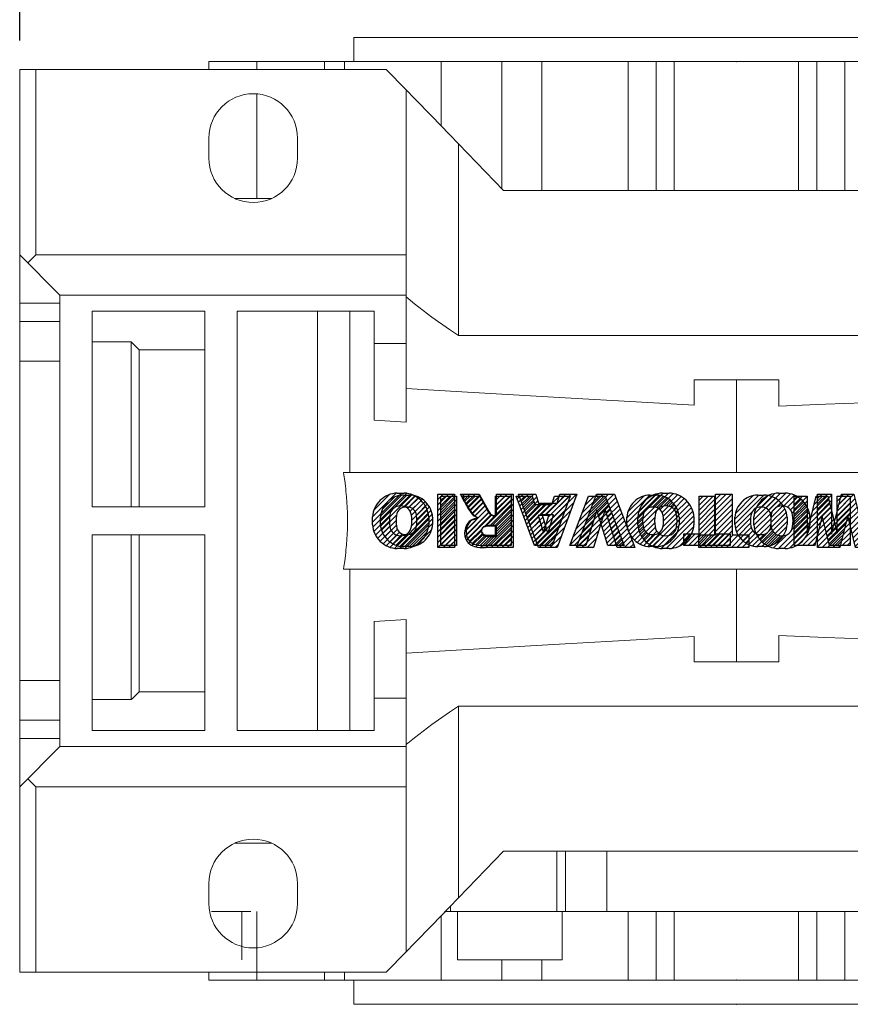
# Model space of a CAD drawing. Extents: x -273 to 2014, y -247 to 1403.
# Drawn here: x 493 to 596, y 900 to 1022 of the extents above; entities that cross this region are included whole.
import ezdxf

# ---------------------------------------------------------------- set-up
doc = ezdxf.new("R2010")
doc.units = 0
doc.header["$MEASUREMENT"] = 0
doc.styles.add('MX_NOTE_STANDARD', font='txt.shx', dxfattribs={"height": 3.15, "bigfont": 'extfont.shx'})
doc.dimstyles.new('MXDIMSTYLE', dxfattribs={"dimtxt": 3.15, "dimasz": 2.5, "dimexe": 1.5, "dimexo": 1, "dimgap": 1, "dimtad": 1, "dimdec": 4, "dimdsep": 46, "dimtxsty": 'MX_NOTE_STANDARD', "dimcen": 2.5, "dimadec": 0, "dimazin": 0, "dimtfac": 1, "dimtdec": 4, "dimtmove": 2, "dimatfit": 3, "dimfxl": 0, "dimtolj": 1, "dimarcsym": 0})

# ---------------------------------------------------------------- blocks, each defined once
blk = doc.blocks.new('2')
at = {"linetype": 'Continuous'}
h = blk.add_hatch(dxfattribs=at)
h.set_pattern_fill('ANSI31', color=5, scale=3, style=0)
h.set_pattern_definition([(44.99999999999999, (1982.394087533486, 219.3659786868876), (-0.2651650429449553, 0.2651650429449554), [])])
edge = h.paths.add_edge_path(flags=16)
edge.add_arc((690.8736622146077, 654.7991409828048), 1.018915122434378, 186.6023254461233, 273.0639568873855)
edge.add_arc((690.982585569609, 654.7991409828048), 1.018915122434311, 266.9360431126014, 353.3976745538768)
edge.add_arc((688.3428777494294, 655.2574925854628), 3.696934821614863, 351.0443118810875, 368.9556881189125)
edge.add_arc((690.982585569609, 655.7158441881209), 1.018915122434378, 6.602325446123248, 93.06395688738552)
edge.add_arc((690.8736622146075, 655.7158441881209), 1.018915122434207, 86.93604311262752, 173.3976745538897)
edge.add_arc((693.5133700347892, 655.2574925854628), 3.696934821616547, 171.0443118810939, 188.9556881189061)
edge = h.paths.add_edge_path()
edge.add_line((688.1358470284242, 654.8704757739591), (688.1358470284242, 655.6445093969666))
edge.add_arc((690.6675689506844, 655.470635484068), 2.537685565478916, 134.0233462141904, 176.0712025482967, ccw=False)
edge.add_arc((690.6802732483416, 655.4686578045427), 2.547948317977885, 92.04308168137823, 134.1978619726612, ccw=False)
edge.add_line((690.5894364806873, 658.0149863993489), (691.2668113035293, 658.0149863993489))
edge.add_arc((691.175974535875, 655.4686578045427), 2.547948317977796, 45.80213802717611, 87.95691831862189, ccw=False)
edge.add_arc((691.1886788335323, 655.470635484068), 2.537685565478802, 3.92879745169688, 45.97665378564682, ccw=False)
edge.add_line((693.7204007557925, 655.6445093969666), (693.7204007557925, 654.8704757739591))
edge.add_arc((691.1886788335323, 655.0443496868577), 2.537685565478638, 314.02334621424563, 356.07120254829016, ccw=False)
edge.add_arc((691.175974535875, 655.0463273663827), 2.547948317977544, 272.0430816813781, 314.1978619727165, ccw=False)
edge.add_line((691.2668113035293, 652.4999987715768), (690.5894364806873, 652.4999987715768))
edge.add_arc((690.6802732483416, 655.046327366383), 2.54794831797747, 225.8021380272298, 267.95691831863485, ccw=False)
edge.add_arc((690.6675689506844, 655.0443496868577), 2.537685565478802, 183.9287974516968, 225.9766537857006, ccw=False)
h.paths.add_polyline_path([(685.5777514332099, 652.6056291946729), (685.5777514332099, 657.9093559762528), (687.2434345203396, 657.9093559762528), (687.2434345203396, 652.6056291946729)])
edge = h.paths.add_edge_path(flags=16)
edge.add_line((681.3997026051738, 655.7723100893944), (682.0979238448804, 655.7723100893944))
edge.add_arc((681.987585365132, 657.9514089953623), 2.181890607272383, 272.8986910907032, 285.1173702621027)
edge.add_arc((682.4361864857187, 656.3032086988927), 0.4737456739531277, 284.7266473020456, 422.9299755495056)
edge.add_arc((682.0322072074878, 654.3255413992629), 2.478212794367341, 75.5220618409242, 87.81059751144637)
edge.add_line((682.1268823294768, 656.8019450972575), (681.3997026051738, 656.8019450972575))
edge.add_line((681.3997026051738, 656.8019450972575), (681.3997026051738, 655.7723100893944))
edge = h.paths.add_edge_path()
edge.add_arc((682.6435780880433, 653.8443195571484), 4.06775851975054, 76.68102720050128, 92.09621758359735)
edge.add_line((682.494788685332, 657.9093559762528), (679.7431530553183, 657.9093559762528))
edge.add_line((679.7431530553183, 657.9093559762528), (679.7431530553183, 652.6056291946729))
edge.add_line((679.7431530553183, 652.6056291946729), (681.4088361424479, 652.6056291946729))
edge.add_line((681.4088361424479, 652.6056291946729), (681.4088361424479, 654.7335415442568))
edge.add_line((681.4088361424479, 654.7335415442568), (681.5506582991372, 654.7335717822297))
edge.add_arc((681.5508064091214, 654.0392733427362), 0.6942984552912944, 55.8780391525587, 90.01222252046028, ccw=False)
edge.add_arc((681.0683243635747, 653.6687670284823), 1.286022156250493, 25.024443295234676, 47.31061994291218, ccw=False)
edge.add_line((682.2336242877582, 654.2127606617769), (683.1049606253446, 652.6056291946729))
edge.add_line((683.1049606253446, 652.6056291946729), (684.9844382757292, 652.6056291946729))
edge.add_line((684.9844382757292, 652.6056291946729), (684.5726938217881, 653.3658144217256))
edge.add_arc((680.1523447336215, 651.4631903865918), 4.812428106509839, 23.28820086409794, 42.990128884141)
edge.add_line((683.6724972369434, 654.7446520477548), (683.2774864754924, 654.9341288797516))
edge.add_line((683.2774864754924, 654.9341288797516), (683.7298189508263, 655.0984141751464))
edge.add_arc((683.3094169167161, 656.221707016425), 1.199385124783296, 290.518795452428, 333.253118930455)
edge.add_arc((682.9158590904758, 656.4458561494932), 1.651872658857686, 332.4537582187047, 372.0377308450009)
edge.add_arc((683.2574026742686, 656.5464506224114), 1.297144094457348, 10.83833954884525, 75.56869637088795)
h.paths.add_polyline_path([(675.7259846972606, 654.6740327476737), (676.8682360341088, 654.6740327476737), (676.2858487327862, 656.5488264911578)], flags=16)
h.paths.add_polyline_path([(675.1171490932616, 652.6056291946729), (673.4241170810966, 652.6056291946729), (675.3678124073003, 657.9093559762528), (677.2392412259064, 657.9093559762528), (679.2163000931471, 652.6056291946729), (677.4781441745743, 652.6056291946729), (677.2110825944098, 653.4979795348211), (675.384210673426, 653.4979795348211)])
h.paths.add_polyline_path([(669.393987654691, 657.9093559762528), (670.5884683728334, 654.1275447025635), (671.764818580075, 657.9093559762528), (673.4503540546575, 657.9093559762528), (671.4689902143797, 652.6056291946729), (669.6748707904143, 652.6056291946729), (667.6579909225815, 657.9093559762528)])
edge = h.paths.add_edge_path(flags=16)
edge.add_arc((664.5150060133088, 654.7991409828048), 1.018915122434431, 186.6023254463201, 273.0639568873725)
edge.add_arc((664.6239293683104, 654.7991409828048), 1.018915122434311, 266.9360431126014, 353.3976745536406)
edge.add_arc((661.9842215481308, 655.2574925854628), 3.6969348216148, 351.0443118810347, 368.9556881189718)
edge.add_arc((664.6239293683104, 655.7158441881209), 1.018915122434161, 6.602325446352964, 93.0639568873725)
edge.add_arc((664.5150060133092, 655.7158441881209), 1.018915122434274, 86.93604311264052, 173.397674553706)
edge.add_arc((667.1547138334881, 655.2574925854628), 3.696934821614747, 171.0443118810347, 188.9556881189589)
edge = h.paths.add_edge_path()
edge.add_line((661.7771908271257, 654.8704757739591), (661.7771908271257, 655.6445093969666))
edge.add_arc((664.3089127493855, 655.4706354840682), 2.537685565478655, 134.0233462150964, 176.0712025483032, ccw=False)
edge.add_arc((664.321617047043, 655.4686578045427), 2.547948317977812, 92.04308168137823, 134.1978619735686, ccw=False)
edge.add_line((664.2307802793882, 658.0149863993489), (664.9081551022307, 658.0149863993489))
edge.add_arc((664.8173183345759, 655.4686578045427), 2.547948317978192, 45.80213802646671, 87.95691831862189, ccw=False)
edge.add_arc((664.8300226322337, 655.4706354840682), 2.537685565478802, 3.92879745169688, 45.97665378492212, ccw=False)
edge.add_line((667.361744554494, 655.6445093969666), (667.361744554494, 654.8704757739591))
edge.add_arc((664.8300226322337, 655.0443496868577), 2.537685565478794, 314.02334621507794, 356.0712025483032, ccw=False)
edge.add_arc((664.8173183345763, 655.046327366383), 2.547948317977715, 272.0430816813781, 314.19786197353335, ccw=False)
edge.add_line((664.9081551022307, 652.4999987715768), (664.2307802793882, 652.4999987715768))
edge.add_arc((664.321617047043, 655.046327366383), 2.547948317977696, 225.8021380264314, 267.9569183186219, ccw=False)
edge.add_arc((664.3089127493855, 655.0443496868577), 2.537685565478462, 183.9287974516968, 225.9766537849036, ccw=False)
h.paths.add_polyline_path([(657.9835332224752, 652.6056291946729), (657.9835332224752, 656.6555268922682), (656.3361172098939, 656.6555268922682), (656.3361172098939, 657.9093559762528), (661.2966323221864, 657.9093559762528), (661.2966323221864, 656.6555268922682), (659.6492163096051, 656.6555268922682), (659.6492163096051, 652.6056291946729)])
edge = h.paths.add_edge_path(flags=16)
edge.add_arc((652.9830866069069, 654.7991409828048), 1.018915122434112, 186.6023254463333, 273.0639568873855)
edge.add_arc((653.0920099619082, 654.7991409828048), 1.018915122434274, 266.9360431126406, 353.3976745536734)
edge.add_arc((650.4523021417289, 655.2574925854628), 3.6969348216148, 351.0443118810347, 368.9556881189718)
edge.add_arc((653.0920099619082, 655.7158441881209), 1.01891512243449, 6.602325446346245, 93.0639568873725)
edge.add_arc((652.9830866069069, 655.7158441881209), 1.018915122434311, 86.93604311260138, 173.3976745536602)
edge.add_arc((655.6227944270865, 655.2574925854628), 3.69693482161476, 171.0443118810347, 188.9556881189653)
edge = h.paths.add_edge_path()
edge.add_line((650.2452714207234, 654.8704757739591), (650.2452714207234, 655.6445093969666))
edge.add_arc((652.7769933429836, 655.4706354840682), 2.537685565478655, 134.0233462150964, 176.0712025483032, ccw=False)
edge.add_arc((652.7896976406414, 655.4686578045427), 2.547948317977982, 92.04308168137823, 134.1978619735686, ccw=False)
edge.add_line((652.6988608729866, 658.0149863993489), (653.3762356958288, 658.0149863993489))
edge.add_arc((653.2853989281743, 655.4686578045427), 2.547948317977696, 45.80213802643141, 87.95691831862189, ccw=False)
edge.add_arc((653.2981032258322, 655.4706354840683), 2.537685565478109, 3.92879745169688, 45.97665378490359, ccw=False)
edge.add_line((655.8298251480917, 655.6445093969666), (655.8298251480917, 654.8704757739591))
edge.add_arc((653.2981032258315, 655.0443496868577), 2.537685565478892, 314.02334621509635, 356.0712025483032, ccw=False)
edge.add_arc((653.2853989281743, 655.046327366383), 2.5479483179778, 272.0430816813781, 314.19786197355177, ccw=False)
edge.add_line((653.3762356958288, 652.4999987715768), (652.6988608729866, 652.4999987715768))
edge.add_arc((652.7896976406411, 655.046327366383), 2.547948317977635, 225.8021380264314, 267.9569183186219, ccw=False)
edge.add_arc((652.7769933429836, 655.0443496868573), 2.537685565478796, 183.9287974516968, 225.9766537849036, ccw=False)
h.paths.add_polyline_path([(644.8911145302321, 652.6056291946729), (643.5000007785324, 652.6056291946729), (643.5000007785324, 657.9093559762528), (645.7139153826948, 657.9093559762528), (646.4982994515626, 654.7303685101504), (647.2837463714723, 657.9093559762528), (649.490150898688, 657.9093559762528), (649.490150898688, 652.6056291946729), (648.0990371469882, 652.6056291946729), (648.0990371469882, 656.586459258222), (647.1146442370248, 652.6056291946729), (645.8744330637834, 652.6056291946729), (644.8911145302321, 656.5863811550687)])
at = {"color": 5, "linetype": 'Continuous'}
for p, q in [((643.5000007785324, 657.9093559762528), (645.7139153826948, 657.9093559762528)), ((643.5000007785324, 652.6056291946729), (643.5000007785324, 657.9093559762528)), ((645.7139153826948, 657.9093559762528), (646.4982994515626, 654.7303685101502)), ((646.4982994515626, 654.7303685101504), (647.2837463714723, 657.9093559762528)), ((647.2837463714723, 657.9093559762528), (649.490150898688, 657.9093559762528)), ((649.490150898688, 657.9093559762528), (649.490150898688, 652.6056291946729)), ((652.6988608729866, 658.0149863993489), (653.3762356958288, 658.0149863993489)), ((656.3361172098939, 657.9093559762528), (661.296632322186, 657.9093559762528)), ((656.3361172098939, 656.6555268922682), (656.3361172098939, 657.9093559762528)), ((661.2966323221864, 657.9093559762528), (661.2966323221864, 656.6555268922682)), ((664.2307802793882, 658.0149863993489), (664.9081551022307, 658.0149863993489)), ((669.6748707904143, 652.6056291946729), (667.6579909225815, 657.9093559762528)), ((667.6579909225815, 657.9093559762528), (669.393987654691, 657.9093559762528)), ((669.393987654691, 657.9093559762528), (670.5884683728334, 654.1275447025635)), ((670.5884683728334, 654.1275447025635), (671.764818580075, 657.9093559762528)), ((673.4503540546575, 657.9093559762528), (671.4689902143797, 652.6056291946729)), ((671.764818580075, 657.9093559762528), (673.4503540546575, 657.9093559762528)), ((673.4241170810966, 652.6056291946729), (675.3678124073003, 657.9093559762528)), ((675.3678124073003, 657.9093559762528), (677.2392412259064, 657.9093559762528)), ((677.2392412259064, 657.9093559762528), (679.2163000931471, 652.6056291946729)), ((679.7431530553183, 652.6056291946729), (679.7431530553183, 657.9093559762528)), ((679.7431530553183, 657.9093559762528), (682.494788685332, 657.9093559762528)), ((685.5777514332099, 657.9093559762528), (687.2434345203396, 657.9093559762528)), ((685.5777514332099, 652.6056291946729), (685.5777514332099, 657.9093559762528)), ((687.2434345203396, 657.9093559762528), (687.2434345203396, 652.6056291946729)), ((690.5894364806873, 658.0149863993489), (691.2668113035293, 658.0149863993489)), ((645.8744330637834, 652.6056291946729), (644.8911145302321, 656.5863811550687)), ((644.8911145302321, 656.5863811550687), (644.8911145302321, 652.6056291946729)), ((648.0990371469882, 656.586459258222), (647.1146442370248, 652.6056291946729)), ((648.0990371469882, 652.6056291946729), (648.0990371469882, 656.586459258222)), ((657.9835332224752, 656.6555268922682), (656.3361172098939, 656.6555268922682)), ((657.9835332224752, 652.6056291946729), (657.9835332224752, 656.6555268922682)), ((661.2966323221864, 656.6555268922682), (659.6492163096051, 656.6555268922682)), ((659.6492163096051, 656.6555268922682), (659.6492163096051, 652.6056291946729)), ((676.2858487327862, 656.5488264911578), (675.7259846972606, 654.6740327476737)), ((676.8682360341088, 654.6740327476737), (676.2858487327862, 656.5488264911578)), ((682.1268823294768, 656.8019450972575), (681.3997026051738, 656.8019450972575)), ((681.3997026051738, 656.8019450972575), (681.3997026051738, 655.7723100893944)), ((650.2452714207234, 654.8704757739591), (650.2452714207234, 655.6445093969666)), ((655.8298251480917, 655.6445093969666), (655.8298251480917, 654.8704757739591)), ((661.7771908271257, 654.8704757739591), (661.7771908271257, 655.6445093969666)), ((667.361744554494, 655.6445093969666), (667.361744554494, 654.8704757739591)), ((681.3997026051738, 655.7723100893944), (682.0979238448804, 655.7723100893944)), ((688.1358470284242, 654.8704757739591), (688.1358470284242, 655.6445093969666)), ((693.7204007557925, 655.6445093969666), (693.7204007557925, 654.8704757739591)), ((675.7259846972606, 654.6740327476737), (676.8682360341088, 654.6740327476737)), ((681.5506582991372, 654.7335717822297), (681.4088361424479, 654.7335415442568)), ((681.4088361424479, 654.7335415442568), (681.4088361424479, 652.6056291946729)), ((683.7298189508263, 655.0984141751464), (683.2774864754924, 654.9341288797516)), ((683.2774864754924, 654.9341288797516), (683.6724972369434, 654.7446520477548)), ((675.384210673426, 653.4979795348211), (675.1171490932616, 652.6056291946729)), ((677.2110825944098, 653.4979795348211), (675.384210673426, 653.4979795348211)), ((677.4781441745743, 652.6056291946729), (677.2110825944098, 653.4979795348208)), ((683.1049606253446, 652.6056291946729), (682.2336242877582, 654.2127606617769)), ((684.5726938217881, 653.3658144217256), (684.9844382757292, 652.6056291946729)), ((644.8911145302321, 652.6056291946729), (643.5000007785324, 652.6056291946729)), ((647.1146442370248, 652.6056291946729), (645.8744330637834, 652.6056291946729)), ((649.490150898688, 652.6056291946729), (648.0990371469882, 652.6056291946729)), ((653.3762356958288, 652.4999987715768), (652.6988608729866, 652.4999987715768)), ((659.6492163096051, 652.6056291946729), (657.9835332224752, 652.6056291946729)), ((664.9081551022307, 652.4999987715768), (664.2307802793882, 652.4999987715768)), ((671.4689902143797, 652.6056291946729), (669.6748707904143, 652.6056291946729)), ((675.1171490932616, 652.6056291946729), (673.4241170810966, 652.6056291946729)), ((679.2163000931471, 652.6056291946729), (677.4781441745743, 652.6056291946729)), ((681.4088361424479, 652.6056291946729), (679.7431530553183, 652.6056291946729)), ((684.9844382757292, 652.6056291946729), (683.1049606253446, 652.6056291946729)), ((687.2434345203396, 652.6056291946729), (685.5777514332099, 652.6056291946729)), ((691.2668113035293, 652.4999987715768), (690.5894364806873, 652.4999987715768))]:
    blk.add_line(p, q, dxfattribs=at)
for centre, radius, start, end in [((652.7769933429836, 655.4706354840682), 2.537685565478655, 134.0233462150964, 176.0712025483032), ((652.7896976406414, 655.4686578045427), 2.547948317977982, 92.04308168137815, 134.1978619735686), ((653.2853989281743, 655.4686578045427), 2.547948317977696, 45.80213802643132, 87.95691831862183), ((653.2981032258322, 655.4706354840683), 2.537685565478109, 3.928797451696821, 45.97665378490365), ((664.3089127493855, 655.4706354840682), 2.537685565478655, 134.0233462150964, 176.0712025483032), ((664.321617047043, 655.4686578045427), 2.547948317977812, 92.04308168137815, 134.1978619735686), ((664.8173183345759, 655.4686578045427), 2.547948317978192, 45.80213802646666, 87.95691831862183), ((664.8300226322337, 655.4706354840682), 2.537685565478802, 3.928797451696821, 45.97665378492209), ((682.6435780880433, 653.8443195571484), 4.06775851975054, 76.68102720050128, 92.09621758359735), ((683.2574026742686, 656.5464506224114), 1.297144094457348, 10.83833954884525, 75.56869637088795), ((690.6675689506844, 655.470635484068), 2.537685565478916, 134.0233462141904, 176.0712025482967), ((690.6802732483416, 655.4686578045427), 2.547948317977885, 92.04308168137815, 134.1978619726612), ((691.175974535875, 655.4686578045427), 2.547948317977796, 45.80213802717603, 87.95691831862183), ((691.1886788335323, 655.470635484068), 2.537685565478802, 3.928797451696821, 45.97665378564685), ((652.9830866069069, 655.7158441881209), 1.018915122434311, 86.93604311260138, 173.3976745536602), ((653.0920099619082, 655.7158441881209), 1.01891512243449, 6.602325446346245, 93.0639568873725), ((664.5150060133092, 655.7158441881209), 1.018915122434274, 86.93604311264052, 173.397674553706), ((664.6239293683104, 655.7158441881209), 1.018915122434161, 6.602325446352964, 93.0639568873725), ((682.0322072074878, 654.3255413992629), 2.478212794367341, 75.5220618409242, 87.81059751144637), ((682.4361864857187, 656.3032086988927), 0.4737456739531277, 284.7266473020456, 62.92997554950552), ((682.9158590904758, 656.4458561494932), 1.651872658857686, 332.4537582187047, 12.03773084500089), ((690.8736622146075, 655.7158441881209), 1.018915122434207, 86.93604311262752, 173.3976745538897), ((690.982585569609, 655.7158441881209), 1.018915122434378, 6.602325446123248, 93.06395688738552), ((655.6227944270865, 655.2574925854628), 3.69693482161476, 171.0443118810347, 188.9556881189653), ((650.4523021417289, 655.2574925854628), 3.6969348216148, 351.0443118810347, 8.955688118971759), ((667.1547138334881, 655.2574925854628), 3.696934821614747, 171.0443118810347, 188.9556881189589), ((661.9842215481308, 655.2574925854628), 3.6969348216148, 351.0443118810347, 8.955688118971759), ((681.987585365132, 657.9514089953623), 2.181890607272383, 272.8986910907032, 285.1173702621027), ((683.3094169167161, 656.221707016425), 1.199385124783296, 290.518795452428, 333.253118930455), ((693.5133700347892, 655.2574925854628), 3.696934821616547, 171.0443118810939, 188.9556881189061), ((688.3428777494294, 655.2574925854628), 3.696934821614863, 351.0443118810875, 8.9556881189125), ((652.7769933429836, 655.0443496868573), 2.537685565478796, 183.9287974516968, 225.9766537849036), ((652.9830866069069, 654.7991409828048), 1.018915122434112, 186.6023254463333, 273.0639568873855), ((653.0920099619082, 654.7991409828048), 1.018915122434274, 266.9360431126406, 353.3976745536734), ((653.2981032258315, 655.0443496868577), 2.537685565478892, 314.0233462150964, 356.0712025483031), ((664.3089127493855, 655.0443496868577), 2.537685565478462, 183.9287974516968, 225.9766537849036), ((664.5150060133088, 654.7991409828048), 1.018915122434431, 186.6023254463201, 273.0639568873725), ((664.6239293683104, 654.7991409828048), 1.018915122434311, 266.9360431126014, 353.3976745536406), ((664.8300226322337, 655.0443496868577), 2.537685565478794, 314.0233462150779, 356.0712025483031), ((681.5508064091214, 654.0392733427362), 0.6942984552912944, 55.87803915255872, 90.01222252046028), ((681.0683243635747, 653.6687670284823), 1.286022156250493, 25.0244432952347, 47.31061994291223), ((680.1523447336215, 651.4631903865918), 4.812428106509839, 23.28820086409794, 42.990128884141), ((690.6675689506844, 655.0443496868577), 2.537685565478802, 183.9287974516968, 225.9766537857006), ((690.8736622146077, 654.7991409828048), 1.018915122434378, 186.6023254461233, 273.0639568873855), ((690.982585569609, 654.7991409828048), 1.018915122434311, 266.9360431126014, 353.3976745538768), ((691.1886788335323, 655.0443496868577), 2.537685565478638, 314.0233462142456, 356.0712025482902), ((652.7896976406411, 655.046327366383), 2.547948317977635, 225.8021380264314, 267.9569183186218), ((653.2853989281743, 655.046327366383), 2.5479483179778, 272.0430816813781, 314.1978619735518), ((664.321617047043, 655.046327366383), 2.547948317977696, 225.8021380264314, 267.9569183186218), ((664.8173183345763, 655.046327366383), 2.547948317977715, 272.0430816813781, 314.1978619735333), ((690.6802732483416, 655.046327366383), 2.54794831797747, 225.8021380272298, 267.9569183186348), ((691.175974535875, 655.0463273663827), 2.547948317977544, 272.0430816813781, 314.1978619727165)]:
    blk.add_arc(centre, radius, start, end, dxfattribs=at)
blk = doc.blocks.new('*D231')
at = {"color": 3, "linetype": 'Continuous', "lineweight": -2}
for p, q in [((492.7850223113597, 1019.394037614742), (492.7850223113597, 1063.564037614742)), ((775.7850223113596, 1023.564014977166), (775.7850223113596, 1063.564037614742)), ((498.7850223113597, 1060.564037614742), (769.7850223113596, 1060.564037614742))]:
    blk.add_line(p, q, dxfattribs=at)
at = {"color": 3}
for points in [[(498.7850223113597, 1061.564037614742), (498.7850223113597, 1059.564037614742), (492.7850223113597, 1060.564037614742)], [(769.7850223113596, 1059.564037614742), (769.7850223113596, 1061.564037614742), (775.7850223113596, 1060.564037614742)]]:
    blk.add_solid(points, dxfattribs=at)
at = {"layer": 'DEFPOINTS', "color": 0}
for p in [(775.7850223113596, 1060.564037614742), (775.7850223113596, 1019.964014977166), (492.7850223113597, 1015.794037614742)]:
    blk.add_point(p, dxfattribs=at)
at = {"color": 3, "linetype": 'Continuous', "lineweight": 13, "insert": (634.2850223113596, 1070.164037614742), "char_height": 12, "attachment_point": 5}
blk.add_mtext('\\A1;283', dxfattribs=at)
blk = doc.blocks.new('*D232')
at = {"color": 3, "linetype": 'Continuous', "lineweight": -2}
for p, q in [((492.7850223113597, 1019.394037614742), (492.7850223113597, 1104.524037614742)), ((1031.28502231136, 1033.352903513638), (1031.28502231136, 1104.524037614742)), ((498.7850223113597, 1101.524037614742), (1025.28502231136, 1101.524037614742))]:
    blk.add_line(p, q, dxfattribs=at)
at = {"color": 3}
for points in [[(498.7850223113597, 1102.524037614742), (498.7850223113597, 1100.524037614742), (492.7850223113597, 1101.524037614742)], [(1025.28502231136, 1100.524037614742), (1025.28502231136, 1102.524037614742), (1031.28502231136, 1101.524037614742)]]:
    blk.add_solid(points, dxfattribs=at)
at = {"layer": 'DEFPOINTS', "color": 0}
for p in [(1031.28502231136, 1101.524037614742), (1031.28502231136, 1029.752903513638), (492.7850223113597, 1015.794037614742)]:
    blk.add_point(p, dxfattribs=at)
at = {"color": 3, "linetype": 'Continuous', "lineweight": 13, "insert": (762.0350223113596, 1111.124037614742), "char_height": 12, "attachment_point": 5}
blk.add_mtext('\\A1;539', dxfattribs=at)

msp = doc.modelspace()

# ---------------------------------------------------------------- linework, layer by layer
at = {"lineweight": 13}
for p, q in [((534.2850223113597, 1019.794037614742), (534.2850223113597, 1016.794037614742)), ((534.2850223113597, 1019.794037614742), (629.2850223113596, 1019.794037614742)), ((534.2850223113597, 1019.794037614742), (534.2850223113597, 1016.794037614742)), ((534.2850223113597, 1019.794037614742), (629.2850223113597, 1019.794037614742)), ((516.2850223113597, 1016.794037614742), (516.2850223113597, 1015.794037614742)), ((647.2850223113596, 1016.794037614742), (516.2850223113597, 1016.794037614742)), ((516.2850223113597, 1016.794037614742), (516.2850223113597, 1015.794037614742)), ((647.2850223113597, 1016.794037614742), (516.2850223113597, 1016.794037614742)), ((522.2144699505394, 1016.794037614742), (522.2144699505394, 1015.794037614742)), ((522.2144699505394, 1016.794037614742), (522.2144699505394, 1015.794037614742)), ((530.6305609767829, 1016.794037614742), (530.6305609767829, 1015.794037614742)), ((530.6305609767829, 1016.794037614742), (530.6305609767829, 1015.794037614742)), ((533.1263823931332, 1016.794037614742), (533.1263823931332, 1015.794037614742)), ((533.1263823931332, 1016.794037614742), (533.1263823931332, 1015.794037614742)), ((545.1263823931332, 1016.794037614742), (545.1263823931332, 1008.867005595186)), ((552.6720431787968, 1016.794037614742), (552.6720431787968, 1000.984667165849)), ((557.6136008973805, 1016.794037614742), (557.6136008973805, 1000.794037614742)), ((568.3318119165798, 1016.794037614742), (568.3318119165798, 1000.794037614742)), ((571.8025309071382, 1016.794037614742), (571.8025309071382, 1000.794037614742)), ((574.057615701047, 1016.794037614742), (574.057615701047, 1000.794037614742)), ((589.5124289216722, 1016.794037614742), (589.5124289216722, 1000.794037614742)), ((591.7675137155811, 1016.794037614742), (591.7675137155811, 1000.794037614742)), ((595.2382327061396, 1016.794037614742), (595.2382327061396, 1000.794037614742)), ((492.7850223113597, 1015.794037614742), (538.2850223113597, 1015.794037614742)), ((492.7850223113597, 903.7940376147418), (492.7850223113597, 1015.794037614742)), ((492.7850223113597, 1015.794037614742), (538.2850223113597, 1015.794037614742)), ((492.7850223113597, 903.7940376147418), (492.7850223113597, 1015.794037614742)), ((492.7850223113597, 903.7940376147418), (492.7850223113597, 1015.794037614742)), ((492.7850223113597, 903.7940376147418), (492.7850223113597, 1015.794037614742)), ((494.7850223113597, 1015.794037614742), (494.7850223113597, 992.7940376147418)), ((494.7850223113597, 1015.794037614742), (494.7850223113597, 992.7940376147418)), ((540.7850223113584, 1013.294037614743), (538.2850223113597, 1015.794037614742)), ((540.7850223113584, 1013.294037614743), (538.2850223113597, 1015.794037614742)), ((540.7850223113597, 1013.294037614743), (540.7850223113597, 972.0589332396981)), ((540.7850223113597, 1013.294037614743), (540.7850223113597, 972.0589332396981)), ((522.2144699505394, 1012.777246048242), (522.2144699505394, 999.7940376147418)), ((522.2144699505394, 1012.777246048241), (522.2144699505394, 999.7940376147418)), ((516.2850223113597, 1004.794037614742), (516.2850223113597, 1007.294037614742)), ((516.2850223113597, 1004.794037614742), (516.2850223113597, 1007.294037614742)), ((527.2850223113597, 1007.294037614742), (527.2850223113597, 1004.794037614742)), ((527.2850223113597, 1007.294037614742), (527.2850223113597, 1004.794037614742)), ((547.2735111882577, 982.7940376147418), (547.2735111882577, 1006.575010692021)), ((552.856131996448, 1000.794037614742), (547.2735111882577, 1006.575010692021)), ((610.7139126262714, 1000.794037614742), (552.856131996448, 1000.794037614742)), ((524.0763101588374, 999.7940376147418), (519.4937344638817, 999.7940376147418)), ((524.0763101588374, 999.7940376147418), (519.4937344638817, 999.7940376147418)), ((492.7850223113597, 992.7940376147418), (497.7850223113597, 987.7940376147418)), ((492.7850223113597, 992.7940376147418), (497.7850223113597, 987.7940376147418)), ((493.7850223113597, 991.7940376147418), (494.7850223113597, 992.7940376147418)), ((493.7850223113597, 991.7940376147418), (494.7850223113597, 992.7940376147418)), ((494.7850223113597, 992.7940376147418), (540.7850223113597, 992.7940376147418)), ((494.7850223113597, 992.7940376147418), (540.7850223113597, 992.7940376147418)), ((497.7850223113597, 987.7940376147418), (540.7850223113597, 987.7940376147418)), ((497.7850223113597, 987.7940376147418), (497.7850223113597, 931.7940376147418)), ((497.7850223113597, 987.7940376147418), (540.7850223113597, 987.7940376147418)), ((497.7850223113597, 987.7940376147418), (497.7850223113597, 931.7940376147418)), ((492.7850223113597, 986.8031825963564), (497.7850223113597, 986.8031825963564)), ((492.7850223113597, 986.8031825963564), (497.7850223113597, 986.8031825963564)), ((515.7850223113597, 985.7940376147418), (501.7850223113597, 985.7940376147418)), ((501.7850223113597, 985.7940376147418), (501.7850223113597, 961.5440376147418)), ((515.7850223113597, 985.7940376147418), (501.7850223113597, 985.7940376147418)), ((501.7850223113597, 985.7940376147418), (501.7850223113597, 961.5440376147418)), ((515.7850223113597, 961.5440376147418), (515.7850223113597, 985.7940376147418)), ((515.7850223113597, 961.5440376147418), (515.7850223113597, 985.7940376147418)), ((536.7850223113597, 985.7940376147418), (519.7850223113597, 985.7940376147418)), ((519.7850223113597, 985.7940376147418), (519.7850223113597, 933.7940376147418)), ((536.7850223113597, 985.7940376147418), (519.7850223113597, 985.7940376147418)), ((519.7850223113597, 985.7940376147418), (519.7850223113597, 933.7940376147418)), ((529.7850223113597, 933.7940376147418), (529.7850223113597, 985.7940376147418)), ((529.7850223113597, 933.7940376147418), (529.7850223113597, 985.7940376147418)), ((533.7850223113597, 965.7940376147418), (533.7850223113597, 985.7940376147418)), ((533.7850223113597, 965.7940376147418), (533.7850223113597, 985.7940376147418)), ((536.7850223113597, 972.3016941732222), (536.7850223113597, 985.7940376147418)), ((536.7850223113597, 972.3016941732222), (536.7850223113597, 985.7940376147418)), ((492.7850223113597, 984.5269745584484), (497.7850223113597, 984.5269745584484)), ((492.7850223113597, 984.5269745584484), (497.7850223113597, 984.5269745584484)), ((616.2965334344617, 982.7940376147418), (547.2735111882577, 982.7940376147418)), ((506.6100223113596, 981.9874235164654), (501.7850223113597, 981.9874235164654)), ((506.6100223113596, 981.9874235164654), (501.7850223113597, 981.9874235164654)), ((506.6100223113596, 961.5440376147418), (506.6100223113596, 981.9874235164654)), ((506.6100223113596, 961.5440376147418), (506.6100223113596, 981.9874235164654)), ((536.7850223113597, 981.7940376147418), (540.7850223113597, 981.7940376147418)), ((536.7850223113597, 981.7940376147418), (540.7850223113597, 981.7940376147418)), ((507.6100223113596, 961.5440376147418), (507.6100223113596, 981.0102360231932)), ((515.7850223113597, 981.0102360231932), (507.6100223113596, 981.0102360231932)), ((507.6100223113596, 961.5440376147418), (507.6100223113596, 981.0102360231932)), ((515.7850223113597, 981.0102360231932), (507.6100223113596, 981.0102360231932)), ((492.7850223113597, 979.6103509776109), (497.7850223113597, 979.6103509776109)), ((492.7850223113597, 979.6103509776109), (497.7850223113597, 979.6103509776109)), ((576.5350223113597, 977.2940376147418), (587.0350223113596, 977.2940376147418)), ((576.5350223113597, 974.1401562372495), (576.5350223113597, 977.2940376147418)), ((581.7850223113595, 965.7940376147418), (581.7850223113595, 977.294037095418)), ((587.0350223113596, 977.2940376147418), (587.0350223113596, 974.0335511836835)), ((605.037295226492, 965.7940376147418), (532.9924958963389, 965.7940376147418)), ((605.0372952264921, 965.7940376147418), (532.9924958963389, 965.7940376147418)), ((501.7850223113597, 961.5440376147418), (515.7850223113597, 961.5440376147418)), ((501.7850223113597, 961.5440376147418), (515.7850223113597, 961.5440376147418)), ((515.7850223113597, 958.0440376147418), (501.7850223113597, 958.0440376147418)), ((501.7850223113597, 958.0440376147418), (501.7850223113597, 933.7940376147418)), ((515.7850223113597, 958.0440376147418), (501.7850223113597, 958.0440376147418)), ((501.7850223113597, 958.0440376147418), (501.7850223113597, 933.7940376147418)), ((506.6100223113596, 937.6006517130178), (506.6100223113596, 958.0440376147418)), ((506.6100223113596, 937.6006517130178), (506.6100223113596, 958.0440376147418)), ((507.6100223113596, 938.5778392062899), (507.6100223113596, 958.0440376147418)), ((507.6100223113596, 938.5778392062899), (507.6100223113596, 958.0440376147418)), ((515.7850223113597, 933.7940376147418), (515.7850223113597, 958.0440376147418)), ((515.7850223113597, 933.7940376147418), (515.7850223113597, 958.0440376147418)), ((532.9924958963389, 953.7940376147418), (605.0372952264922, 953.7940376147418)), ((532.9924958963389, 953.7940376147418), (605.0372952264921, 953.7940376147418)), ((533.7850223113597, 933.7940376147418), (533.7850223113597, 953.7940376147418)), ((533.7850223113597, 933.7940376147418), (533.7850223113597, 953.7940376147418)), ((581.7850223113595, 942.2940381340651), (581.7850223113595, 953.7940376147418)), ((536.7850223113597, 933.7940376147418), (536.7850223113597, 947.2863810562613)), ((536.7850223113597, 933.7940376147418), (536.7850223113597, 947.2863810562613)), ((540.7850223113597, 947.5291419897854), (540.7850223113597, 906.2940376147404)), ((540.7850223113597, 947.5291419897854), (540.7850223113597, 906.2940376147404)), ((576.5350223113597, 942.2940376147418), (576.5350223113597, 945.4479189922337)), ((587.0350223113596, 945.5545240457997), (587.0350223113596, 942.2940376147418)), ((587.0350223113596, 942.2940376147418), (576.5350223113597, 942.2940376147418)), ((492.7850223113597, 939.9777242518722), (497.7850223113597, 939.9777242518722)), ((492.7850223113597, 939.9777242518722), (497.7850223113597, 939.9777242518722)), ((507.6100223113596, 938.5778392062899), (515.7850223113597, 938.5778392062899)), ((507.6100223113596, 938.5778392062899), (515.7850223113597, 938.5778392062899)), ((501.7850223113597, 937.6006517130178), (506.6100223113596, 937.6006517130178)), ((501.7850223113597, 937.6006517130178), (506.6100223113596, 937.6006517130178)), ((540.7850223113597, 937.7940376147418), (536.7850223113597, 937.7940376147418)), ((540.7850223113597, 937.7940376147418), (536.7850223113597, 937.7940376147418)), ((547.2735111882577, 936.7940376147418), (547.2735111882577, 913.0130645374626)), ((547.2735111882577, 936.7940376147418), (616.2965334344617, 936.7940376147418)), ((492.7850223113597, 935.0611006710348), (497.7850223113597, 935.0611006710348)), ((492.7850223113597, 935.0611006710348), (497.7850223113597, 935.0611006710348)), ((501.7850223113597, 933.7940376147418), (515.7850223113597, 933.7940376147418)), ((501.7850223113597, 933.7940376147418), (515.7850223113597, 933.7940376147418)), ((519.7850223113597, 933.7940376147418), (536.7850223113597, 933.7940376147418)), ((519.7850223113597, 933.7940376147418), (536.7850223113597, 933.7940376147418)), ((492.7850223113597, 932.7848926331268), (497.7850223113597, 932.7848926331268)), ((492.7850223113597, 932.7848926331268), (497.7850223113597, 932.7848926331268)), ((497.7850223113597, 931.7940376147418), (492.7850223113597, 926.7940376147418)), ((497.7850223113597, 931.7940376147418), (492.7850223113597, 926.7940376147418)), ((540.7850223113597, 931.7940376147418), (497.7850223113597, 931.7940376147418)), ((540.7850223113597, 931.7940376147418), (497.7850223113597, 931.7940376147418)), ((494.7850223113597, 926.7940376147418), (493.7850223113597, 927.7940376147418)), ((494.7850223113597, 926.7940376147418), (493.7850223113597, 927.7940376147418)), ((494.7850223113597, 903.7940376147418), (494.7850223113597, 926.7940376147418)), ((540.7850223113597, 926.7940376147418), (494.7850223113597, 926.7940376147418)), ((494.7850223113597, 903.7940376147418), (494.7850223113597, 926.7940376147418)), ((540.7850223113597, 926.7940376147418), (494.7850223113597, 926.7940376147418)), ((494.7850223113597, 903.7940376147418), (494.7850223113597, 926.7940376147418)), ((494.7850223113597, 903.7940376147418), (494.7850223113597, 926.7940376147418)), ((519.4937344638821, 919.7940376147418), (524.0763101588378, 919.7940376147418)), ((519.4937344638821, 919.7940376147418), (524.0763101588378, 919.7940376147418)), ((547.2735111882577, 913.0130645374626), (552.856131996448, 918.7940376147418)), ((552.856131996448, 918.7940376147418), (610.7139126262714, 918.7940376147418)), ((559.496870617069, 911.2940376147418), (559.496870617069, 918.7940376147418)), ((560.5791350449718, 911.2940376147418), (560.5791350449718, 918.7940376147418)), ((565.6800544151735, 911.2940376147418), (565.6800544151735, 918.7940376147418)), ((516.2850223113597, 912.2940376147418), (516.2850223113597, 914.7940376147418)), ((516.2850223113597, 912.2940376147418), (516.2850223113597, 914.7940376147418)), ((527.2850223113597, 914.7940376147418), (527.2850223113597, 912.2940376147418)), ((527.2850223113597, 914.7940376147418), (527.2850223113597, 912.2940376147418)), ((546.2977900325255, 911.9635206655581), (546.2977900325255, 911.2940376147418)), ((516.6031537354266, 911.2940376147418), (521.5011292764499, 911.2940376147418)), ((516.6031537354266, 911.2940376147418), (521.5011292764499, 911.2940376147418)), ((520.3798766717802, 905.2940376147418), (520.3798766717802, 911.2940376147418)), ((520.3798766717802, 905.2940376147418), (520.3798766717802, 911.2940376147418)), ((522.2144699505394, 911.2940376147418), (522.2144699505394, 902.7940376147418)), ((522.2144699505394, 911.2940376147418), (522.2144699505394, 902.7940376147418)), ((545.1263823931332, 910.7210696342969), (545.1263823931332, 902.7940376147418)), ((545.5558584107154, 911.2940376147418), (618.0141862120042, 911.2940376147418)), ((547.1577900325257, 911.2940376147418), (547.1577900325257, 905.2940376147418)), ((560.1577900325257, 905.2940376147418), (560.1577900325257, 911.2940376147418)), ((568.3318119165798, 911.2940376147418), (568.3318119165798, 902.7940376147418)), ((571.8025309071382, 911.2940376147418), (571.8025309071382, 902.7940376147418)), ((574.057615701047, 911.2940376147418), (574.057615701047, 902.7940376147418)), ((589.5124289216722, 911.2940376147418), (589.5124289216722, 902.7940376147418)), ((591.7675137155811, 911.2940376147418), (591.7675137155811, 902.7940376147418)), ((595.2382327061396, 911.2940376147418), (595.2382327061396, 902.7940376147418)), ((538.2850223113597, 903.7940376147418), (540.7850223113584, 906.2940376147404)), ((538.2850223113597, 903.7940376147418), (540.7850223113584, 906.2940376147404)), ((547.1577900325257, 905.2940376147418), (560.1577900325257, 905.2940376147418)), ((552.6720431787968, 905.2940376147418), (552.6720431787968, 902.7940376147418)), ((557.6136008973805, 905.2940376147418), (557.6136008973805, 902.7940376147418)), ((492.7850223113597, 903.7940376147418), (538.2850223113597, 903.7940376147418)), ((492.7850223113597, 903.7940376147418), (538.2850223113597, 903.7940376147418)), ((492.7850223113597, 903.7940376147418), (538.2850223113597, 903.7940376147418)), ((492.7850223113597, 903.7940376147418), (538.2850223113597, 903.7940376147418)), ((516.2850223113597, 903.7940376147418), (516.2850223113597, 902.7940376147418)), ((516.2850223113597, 903.7940376147418), (516.2850223113597, 902.7940376147418)), ((530.6305609767829, 903.7940376147418), (530.6305609767829, 902.7940376147418)), ((530.6305609767829, 903.7940376147418), (530.6305609767829, 902.7940376147418)), ((533.1263823931332, 903.7940376147418), (533.1263823931332, 902.7940376147418)), ((533.1263823931332, 903.7940376147418), (533.1263823931332, 902.7940376147418)), ((647.2850223113596, 902.7940376147418), (516.2850223113597, 902.7940376147418)), ((647.2850223113597, 902.7940376147418), (516.2850223113597, 902.7940376147418)), ((534.2850223113597, 902.7940376147418), (534.2850223113597, 899.7940376147418)), ((534.2850223113597, 902.7940376147418), (534.2850223113597, 899.7940376147418)), ((534.2850223113597, 899.7940376147418), (629.2850223113596, 899.7940376147418)), ((534.2850223113597, 899.7940376147418), (629.2850223113597, 899.7940376147418))]:
    msp.add_line(p, q, dxfattribs=at)
for points in [[(547.2735111882577, 1006.575010692021), (546.1509526712949, 1007.73745406534), (543.9537569144255, 1010.01271687691), (541.8236934216199, 1012.218462194009), (540.7850223113584, 1013.294037614743)], [(547.2735111882577, 1006.575010692021), (546.1509526712949, 1007.73745406534), (543.9537569144255, 1010.01271687691), (541.8236934216199, 1012.218462194009), (540.7850223113584, 1013.294037614743)], [(547.2735111882577, 982.7940376147418), (546.1509526712949, 983.5328407189132), (543.953756914426, 985.0805487467779), (541.8236934216208, 986.7194199589668), (540.7850223113597, 987.5721391246053)], [(547.2735111882577, 982.7940376147418), (546.1509526712949, 983.5328407189132), (543.953756914426, 985.0805487467779), (541.8236934216208, 986.7194199589663), (540.7850223113597, 987.5721391246053)], [(507.6100223113596, 981.0102360231932), (507.4455299296561, 981.1714337065447), (507.1139521127089, 981.4958136127121), (506.7788812331661, 981.8228744751606), (506.6100223113596, 981.9874235164654)], [(507.6100223113596, 981.0102360231932), (507.4455299296561, 981.1714337065447), (507.1139521127089, 981.4958136127121), (506.7788812331661, 981.8228744751606), (506.6100223113596, 981.9874235164654)], [(540.7850223113597, 976.2155859094311), (546.9724799733086, 975.8576503725), (559.0667853186507, 975.156543947856), (570.7996174776532, 974.4743900398295), (576.5350223113597, 974.1401562372495)], [(540.7850223113597, 976.2155859094311), (546.9724799733086, 975.8576503724995), (559.0667853186507, 975.156543947856), (570.7996174776532, 974.4743900398295), (576.5350223113597, 974.1401562372495)], [(587.0350223113596, 974.0335511836835), (592.8442282564952, 974.2544216703719), (604.6391558077562, 974.702167965345), (616.6748259611663, 975.1581259132014), (622.7850223113596, 975.3892630869656)], [(536.7850223113597, 972.3016941732222), (537.4546397737341, 972.2610860288038), (538.7903259838964, 972.1800477973599), (540.1212978336863, 972.0992459287978), (540.7850223113597, 972.0589332396981)], [(536.7850223113597, 972.3016941732222), (537.4546397737341, 972.2610860288038), (538.7903259838964, 972.1800477973599), (540.1212978336863, 972.0992459287978), (540.7850223113597, 972.0589332396981)], [(532.9924958963389, 953.7940376147418), (533.0460226318511, 954.1315207316817), (533.1436976183842, 954.804380787256), (533.2289491825319, 955.4747225532766), (533.2669436102307, 955.8090568090344), (533.3018635008949, 956.1428902896411), (533.3625140398336, 956.8092245905506), (533.4109617413347, 957.4740629700851), (533.4472551765808, 958.137740436871), (533.4714306679517, 958.8005900599106), (533.4835123800286, 959.4629435275975), (533.4850223113596, 959.7940376147418), (533.4835123800286, 960.1251317018861), (533.4714306679517, 960.7874851695725), (533.4472551765808, 961.4503347926121), (533.4109617413347, 962.114012259398), (533.3625140398336, 962.7788506389326), (533.3018635008949, 963.4451849398421), (533.2669436102307, 963.7790184204492), (533.2289491825319, 964.1133526762065), (533.1436976183842, 964.7836944422271), (533.0460226318511, 965.4565544978014), (532.9924958963389, 965.7940376147418)], [(532.9924958963389, 953.7940376147418), (533.0460226318511, 954.1315207316817), (533.1436976183842, 954.804380787256), (533.2289491825319, 955.4747225532766), (533.2669436102307, 955.8090568090344), (533.3018635008949, 956.1428902896411), (533.3625140398336, 956.8092245905506), (533.4109617413347, 957.4740629700851), (533.4472551765808, 958.137740436871), (533.4714306679517, 958.8005900599106), (533.4835123800286, 959.4629435275975), (533.4850223113596, 959.7940376147418), (533.4835123800286, 960.1251317018856), (533.4714306679517, 960.7874851695725), (533.4472551765808, 961.4503347926121), (533.4109617413347, 962.114012259398), (533.3625140398336, 962.7788506389326), (533.3018635008949, 963.4451849398421), (533.2669436102307, 963.7790184204488), (533.2289491825319, 964.1133526762065), (533.1436976183842, 964.7836944422271), (533.0460226318511, 965.4565544978014), (532.9924958963389, 965.7940376147418)], [(540.7850223113597, 947.5291419897854), (540.121297833719, 947.4888293006876), (538.7903259838159, 947.4080274321187), (537.4546397736113, 947.3269892006721), (536.7850223113597, 947.2863810562613)], [(540.7850223113597, 947.5291419897854), (540.121297833719, 947.4888293006876), (538.7903259838159, 947.4080274321187), (537.4546397736113, 947.3269892006721), (536.7850223113597, 947.2863810562613)], [(576.5350223113597, 945.4479189922337), (570.7996174776264, 945.1136851896523), (559.0667853186065, 944.4315312816249), (546.9724799732868, 943.7304248569823), (540.7850223113597, 943.3724893200521)], [(576.5350223113597, 945.4479189922337), (570.7996174776264, 945.1136851896523), (559.0667853186065, 944.4315312816249), (546.9724799732868, 943.7304248569823), (540.7850223113597, 943.3724893200521)], [(622.7850223113596, 944.1988121425176), (616.6748259611127, 944.429949316284), (604.6391558076816, 944.8859072641413), (592.8442282564652, 945.3336535591126), (587.0350223113596, 945.5545240457997)], [(506.6100223113596, 937.6006517130178), (506.7788812331593, 937.7652007543162), (507.1139521127035, 938.0922616167655), (507.4455299296566, 938.4166415229394), (507.6100223113596, 938.5778392062899)], [(506.6100223113596, 937.6006517130178), (506.7788812331593, 937.7652007543162), (507.1139521127035, 938.0922616167655), (507.4455299296566, 938.4166415229394), (507.6100223113596, 938.5778392062899)], [(540.7850223113597, 932.0159361048783), (541.8236934216208, 932.8686552705168), (543.953756914426, 934.5075264827052), (546.1509526712949, 936.0552345105699), (547.2735111882577, 936.7940376147418)], [(540.7850223113597, 932.0159361048783), (541.8236934216208, 932.8686552705168), (543.953756914426, 934.5075264827052), (546.1509526712949, 936.0552345105699), (547.2735111882577, 936.7940376147418)], [(540.7850223113584, 906.2940376147404), (541.8236934216199, 907.3696130354743), (543.9537569144255, 909.5753583525731), (546.1509526712949, 911.8506211641435), (547.2735111882577, 913.0130645374626)], [(540.7850223113584, 906.2940376147404), (541.8236934216199, 907.3696130354743), (543.9537569144255, 909.5753583525731), (546.1509526712949, 911.8506211641435), (547.2735111882577, 913.0130645374626)]]:
    msp.add_lwpolyline(points, dxfattribs=at)
for centre, start, end in [((521.7850223113597, 1007.294037614742), 0, 180), ((521.7850223113597, 1007.294037614742), 0, 180), ((521.7850223113597, 1004.794037614742), 180, 0), ((521.7850223113597, 1004.794037614742), 180, 0), ((521.7850223113597, 914.7940376147418), 0, 180), ((521.7850223113597, 914.7940376147418), 0, 180), ((521.7850223113597, 912.2940376147418), 180, 0), ((521.7850223113597, 912.2940376147418), 180, 0)]:
    msp.add_arc(centre, 5.5, start, end, dxfattribs=at)
at = {"lineweight": 13, "extrusion": (0, 1, -6.123031769111886e-17)}
for p in [(581.7850223113595, 1016.794037614742), (581.7850223113595, 899.7940376147418)]:
    msp.add_point(p, dxfattribs=at)
at = {"lineweight": 13, "extrusion": (0, -1, 1.836909530733566e-16)}
msp.add_point((581.7850223113595, 902.7940376147418), dxfattribs=at)

# ---------------------------------------------------------------- block references
at = {"color": 3, "linetype": 'Continuous', "lineweight": 13, "rotation": 180}
for p, xscale, yscale, zscale in [((1403.400908288732, 1778.538274600277), 1.249499999999998, 1.2495, 1.2495), ((1343.271816603416, 1720.816805892797), 1.161410250000003, 1.161410249999999, 1.16141025)]:
    msp.add_blockref('2', p, dxfattribs=dict(at, xscale=xscale, yscale=yscale, zscale=zscale))

# ---------------------------------------------------------------- dimensions: what is measured, and where the dimension line sits
at = {"color": 3, "linetype": 'Continuous', "lineweight": 13}
for base, p2, picture, middle in [((1031.28502231136, 1101.524037614742), (1031.28502231136, 1029.752903513638), '*D232', (762.0350223113596, 1111.124037614742)), ((775.7850223113596, 1060.564037614742), (775.7850223113596, 1019.964014977166), '*D231', (634.2850223113596, 1070.164037614742))]:
    dim = msp.add_linear_dim(base=base, p1=(492.7850223113597, 1015.794037614742), p2=p2, dimstyle='MXDIMSTYLE', override={"dimscale": 1.2, "dimtxt": 10, "dimasz": 5, "dimexe": 2.5, "dimexo": 3, "dimgap": 3, "dimtoh": 1, "dimdec": 0, "dimzin": 9, "dimtxsty": 'Standard', "dimcen": 0, "dimclrd": 3, "dimclre": 3, "dimclrt": 3, "dimtdec": 0, "dimtofl": 0, "dimtmove": 0, "dimtfill": 0, "dimtzin": 0}, dxfattribs=at)
    dim.commit()
    dim.dimension.update_dxf_attribs({"geometry": picture, "text_midpoint": middle})

doc.saveas('drawing.dxf')
